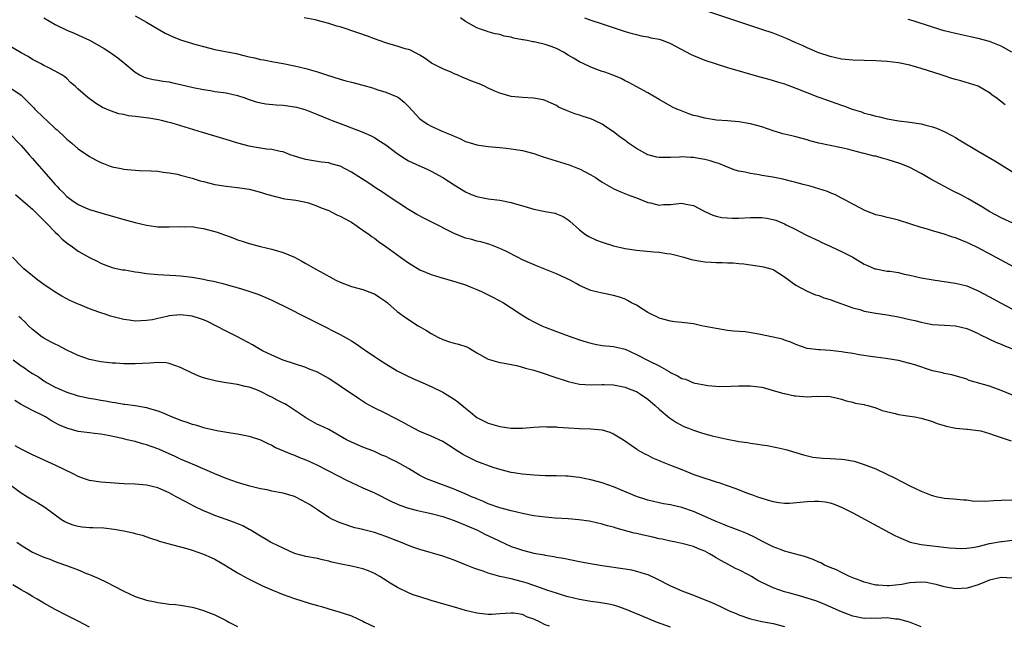
# Model space of a CAD drawing. Units: inches. Extents: x 2529000 to 2532000, y 1536686 to 1539000.
# Drawn here: x 2529841 to 2530014, y 1537706 to 1537813 of the extents above; entities that cross this region are included whole.
import ezdxf

# ---------------------------------------------------------------- set-up
doc = ezdxf.new("R2010")
doc.units = ezdxf.units.IN
doc.header["$MEASUREMENT"] = 0
doc.layers.add('LD25291536_2ft', color=83, linetype='Continuous')

msp = doc.modelspace()

# ---------------------------------------------------------------- linework, layer by layer
at = {"layer": 'LD25291536_2ft'}
for points, elevation in [([(2529861, 1537813.33), (2529863, 1537812.25), (2529866.31, 1537810.31), (2529867.66, 1537809.66), (2529869, 1537809.14), (2529871.67, 1537808.33), (2529873, 1537807.96), (2529875, 1537807.46), (2529878.72, 1537806.72), (2529880.35, 1537806.35), (2529881, 1537806.16), (2529881.97, 1537805.97), (2529883, 1537805.72), (2529883.62, 1537805.62), (2529885.3, 1537805.3), (2529887, 1537804.98), (2529889, 1537804.56), (2529891, 1537804.09), (2529893, 1537803.52), (2529894.6, 1537803), (2529897, 1537802.26), (2529897.98, 1537801.98), (2529899, 1537801.73), (2529901, 1537801.19), (2529902.7, 1537800.7), (2529903.6, 1537800.4), (2529905, 1537799.97), (2529907, 1537799.14), (2529907.21, 1537799), (2529908.21, 1537798.21), (2529909, 1537797.43), (2529911, 1537795.29), (2529911.37, 1537795), (2529912.35, 1537794.35), (2529913, 1537793.99), (2529915, 1537793.08), (2529916.48, 1537792.48), (2529917, 1537792.23), (2529917.87, 1537791.87), (2529919, 1537791.33), (2529919.24, 1537791.24), (2529921, 1537790.7), (2529921.33, 1537790.67), (2529923, 1537790.42), (2529923.6, 1537790.4), (2529925, 1537790.26), (2529926.13, 1537790.13), (2529927, 1537790.05), (2529929, 1537789.72), (2529931, 1537789.21), (2529931.64, 1537789), (2529932.64, 1537788.64), (2529934.13, 1537788.13), (2529937.21, 1537787.21), (2529938.66, 1537786.66), (2529939, 1537786.51), (2529941, 1537785.47), (2529941.8, 1537785), (2529943, 1537784.19), (2529945.03, 1537783.03), (2529946.41, 1537782.41), (2529947.84, 1537781.84), (2529949, 1537781.42), (2529951, 1537780.62), (2529951.46, 1537780.54), (2529953, 1537780.16), (2529953.76, 1537780.24), (2529955, 1537780.27), (2529956.44, 1537780.44), (2529957, 1537780.49), (2529957.68, 1537780.32), (2529959, 1537780.11), (2529961, 1537779.03), (2529962.4, 1537778.4), (2529963, 1537778.2), (2529964, 1537778), (2529965, 1537777.89), (2529965.86, 1537777.86), (2529967, 1537777.88), (2529969, 1537777.96), (2529969.98, 1537777.98), (2529971, 1537777.97), (2529971.87, 1537777.87), (2529973, 1537777.62), (2529973.49, 1537777.49), (2529975, 1537776.88), (2529975.3, 1537776.7), (2529977, 1537775.86), (2529978.62, 1537775), (2529978.88, 1537774.88), (2529979, 1537774.8), (2529981, 1537773.89), (2529981.57, 1537773.57), (2529983, 1537772.96), (2529984.33, 1537772.33), (2529985, 1537772.03), (2529986.99, 1537770.99), (2529989, 1537769.82), (2529989.54, 1537769.54), (2529990.86, 1537769), (2529991, 1537768.95), (2529993, 1537768.59), (2529993.46, 1537768.54), (2529995, 1537768.3), (2529996.02, 1537768.02), (2529997, 1537767.84), (2529999, 1537767.41), (2530001.43, 1537767), (2530005, 1537766.45), (2530007, 1537765.97), (2530009, 1537765.13), (2530011, 1537764.08), (2530013, 1537762.96), (2530015, 1537761.87)], 8864), ([(2530013.75, 1537797.75), (2530012.11, 1537799), (2530011.46, 1537799.46), (2530011, 1537799.85), (2530009, 1537801.02), (2530005.94, 1537801.94), (2530005, 1537802.18), (2530004.39, 1537802.39), (2530003, 1537802.83), (2530002.5, 1537803), (2529999, 1537804.12), (2529997, 1537804.69), (2529995, 1537805.12), (2529993, 1537805.36), (2529991, 1537805.49), (2529989, 1537805.54), (2529987, 1537805.57), (2529985, 1537805.78), (2529983, 1537806.24), (2529981, 1537806.89), (2529980.72, 1537807), (2529979, 1537807.73), (2529978.15, 1537808.15), (2529977, 1537808.64), (2529975.37, 1537809.37), (2529973, 1537810.29), (2529971, 1537810.98), (2529961, 1537814.3)], 8856), ([(2529844.96, 1537813), (2529847, 1537811.82), (2529849, 1537810.83), (2529850.3, 1537810.3), (2529851.69, 1537809.69), (2529853, 1537809.07), (2529855.6, 1537807.6), (2529856.59, 1537807), (2529858, 1537806), (2529859.23, 1537805), (2529861, 1537803.49), (2529861.77, 1537803), (2529862.61, 1537802.61), (2529863, 1537802.47), (2529864.17, 1537802.17), (2529865, 1537802.06), (2529865.88, 1537801.88), (2529867, 1537801.75), (2529867.6, 1537801.6), (2529869, 1537801.32), (2529871.2, 1537800.8), (2529873, 1537800.42), (2529874.25, 1537800.25), (2529875, 1537800.11), (2529876.04, 1537799.96), (2529877, 1537799.85), (2529879, 1537799.37), (2529880.08, 1537799), (2529881, 1537798.67), (2529882.27, 1537798.27), (2529883, 1537798.09), (2529883.93, 1537797.93), (2529885.74, 1537797.74), (2529887, 1537797.66), (2529889, 1537797.39), (2529889.32, 1537797.32), (2529891, 1537796.87), (2529893, 1537796.06), (2529895, 1537795.2), (2529895.57, 1537795), (2529897.91, 1537794.09), (2529899, 1537793.73), (2529900.96, 1537792.96), (2529902.35, 1537792.35), (2529903, 1537792.01), (2529903.63, 1537791.63), (2529904.54, 1537791), (2529905, 1537790.71), (2529907, 1537789.2), (2529908.33, 1537788.33), (2529909, 1537787.94), (2529909.64, 1537787.64), (2529912.41, 1537786.41), (2529913, 1537786.13), (2529915.04, 1537785), (2529917, 1537783.69), (2529918.68, 1537782.68), (2529919, 1537782.49), (2529920.02, 1537782.02), (2529921, 1537781.65), (2529921.53, 1537781.53), (2529923, 1537781.26), (2529925, 1537781), (2529927, 1537780.61), (2529927.59, 1537780.41), (2529929.81, 1537779.81), (2529931, 1537779.42), (2529932.97, 1537779.03), (2529934.72, 1537778.72), (2529935, 1537778.62), (2529936.15, 1537778.15), (2529937, 1537777.58), (2529937.32, 1537777.32), (2529939, 1537775.81), (2529940.05, 1537775), (2529940.65, 1537774.65), (2529942.02, 1537774.02), (2529943, 1537773.64), (2529944.98, 1537772.98), (2529947, 1537772.53), (2529949, 1537772.22), (2529952.06, 1537771.94), (2529953, 1537771.91), (2529954.33, 1537771.67), (2529955, 1537771.62), (2529955.51, 1537771.51), (2529957.35, 1537771), (2529958.62, 1537770.62), (2529960.29, 1537770.29), (2529961, 1537770.2), (2529962.12, 1537770.12), (2529963, 1537770.09), (2529964.08, 1537770.08), (2529965, 1537770.04), (2529966.01, 1537770.01), (2529967, 1537769.9), (2529967.83, 1537769.83), (2529969, 1537769.66), (2529971, 1537769.4), (2529971.3, 1537769.3), (2529972.61, 1537769), (2529973, 1537768.88), (2529975, 1537767.59), (2529977, 1537766.1), (2529979, 1537765.03), (2529980.44, 1537764.44), (2529981, 1537764.27), (2529981.91, 1537763.91), (2529983, 1537763.57), (2529983.4, 1537763.4), (2529987, 1537762.13), (2529988.19, 1537761.81), (2529989, 1537761.57), (2529991, 1537761.18), (2529993, 1537760.88), (2529995, 1537760.53), (2529996.26, 1537760.26), (2529997, 1537760.08), (2529997.89, 1537759.89), (2529999, 1537759.59), (2529999.52, 1537759.52), (2530001, 1537759.22), (2530003.08, 1537759.08), (2530005, 1537759), (2530007, 1537758.52), (2530007.84, 1537758.16), (2530009, 1537757.62), (2530009.38, 1537757.38), (2530010.73, 1537756.73), (2530011, 1537756.62), (2530012.09, 1537756.09), (2530013, 1537755.74), (2530013.51, 1537755.51), (2530015, 1537754.96)], 8866), ([(2530015.29, 1537769.29), (2530013, 1537770.47), (2530011.38, 1537771.38), (2530009, 1537772.64), (2530007.4, 1537773.4), (2530007, 1537773.61), (2530005.98, 1537773.98), (2530005, 1537774.42), (2530004.54, 1537774.54), (2530002.87, 1537775.13), (2530001, 1537775.64), (2530000.07, 1537775.93), (2529999, 1537776.2), (2529997.19, 1537776.81), (2529995, 1537777.5), (2529993.81, 1537777.81), (2529993, 1537777.97), (2529992.22, 1537778.22), (2529991, 1537778.47), (2529990.64, 1537778.64), (2529989.69, 1537779), (2529989, 1537779.28), (2529988.45, 1537779.55), (2529987, 1537780.34), (2529985.71, 1537781), (2529985.26, 1537781.26), (2529985, 1537781.37), (2529983.93, 1537781.93), (2529983, 1537782.3), (2529982.52, 1537782.52), (2529981.01, 1537783.01), (2529979.47, 1537783.47), (2529978.26, 1537783.74), (2529977, 1537784.09), (2529976.31, 1537784.31), (2529974.71, 1537784.71), (2529972.92, 1537785.08), (2529971, 1537785.35), (2529970.54, 1537785.46), (2529969, 1537785.67), (2529968.08, 1537785.92), (2529967, 1537786.12), (2529966.32, 1537786.31), (2529965, 1537786.81), (2529964.56, 1537787), (2529963.44, 1537787.44), (2529963, 1537787.56), (2529961.94, 1537787.94), (2529961, 1537788.13), (2529959.62, 1537788.38), (2529959, 1537788.51), (2529958.51, 1537788.51), (2529957, 1537788.61), (2529956.56, 1537788.56), (2529955, 1537788.49), (2529954.48, 1537788.48), (2529953, 1537788.5), (2529952.58, 1537788.58), (2529951, 1537788.97), (2529949, 1537790.06), (2529947.64, 1537791), (2529947, 1537791.48), (2529946.11, 1537792.11), (2529945, 1537793), (2529943.78, 1537793.78), (2529943, 1537794.33), (2529941.65, 1537795), (2529941, 1537795.3), (2529939.68, 1537795.68), (2529939, 1537795.95), (2529938.18, 1537796.18), (2529937, 1537796.64), (2529936.73, 1537796.73), (2529935.35, 1537797.35), (2529935, 1537797.6), (2529934.03, 1537798.03), (2529933, 1537798.52), (2529932.63, 1537798.63), (2529930.91, 1537798.91), (2529928.99, 1537799.01), (2529927, 1537799.23), (2529925, 1537799.78), (2529924.13, 1537800.13), (2529923, 1537800.66), (2529922.31, 1537801), (2529921.4, 1537801.4), (2529919.96, 1537801.96), (2529919, 1537802.37), (2529918.55, 1537802.55), (2529917.55, 1537803), (2529917, 1537803.21), (2529916.61, 1537803.39), (2529915, 1537804.03), (2529913.06, 1537805.06), (2529911.9, 1537805.9), (2529911, 1537806.48), (2529909.32, 1537807.32), (2529909, 1537807.43), (2529908.42, 1537807.58), (2529907, 1537808.05), (2529905.53, 1537808.47), (2529905, 1537808.64), (2529903, 1537809.33), (2529901.78, 1537809.78), (2529900.3, 1537810.3), (2529897, 1537811.4), (2529896.43, 1537811.57), (2529895, 1537812.03), (2529893.65, 1537812.35), (2529892.63, 1537812.63), (2529890.66, 1537813)], 8862), ([(2530015.07, 1537777), (2530013, 1537777.93), (2530011.02, 1537779), (2530009.77, 1537779.77), (2530007.24, 1537781.24), (2530005.94, 1537781.94), (2530004.62, 1537782.62), (2530000.69, 1537784.69), (2529999, 1537785.67), (2529997, 1537786.74), (2529995.42, 1537787.42), (2529993, 1537788.18), (2529992.34, 1537788.34), (2529991, 1537788.71), (2529990.76, 1537788.76), (2529989, 1537789.2), (2529988.71, 1537789.29), (2529986.03, 1537789.97), (2529985, 1537790.2), (2529983, 1537790.59), (2529981.01, 1537791.01), (2529979.44, 1537791.44), (2529979, 1537791.59), (2529977, 1537792.13), (2529976.29, 1537792.29), (2529974.68, 1537792.68), (2529973, 1537793.21), (2529971, 1537793.9), (2529969, 1537794.43), (2529967, 1537794.75), (2529965, 1537794.94), (2529963.08, 1537795.08), (2529961, 1537795.39), (2529959.73, 1537795.73), (2529959, 1537795.9), (2529958.18, 1537796.18), (2529956.72, 1537796.72), (2529956.07, 1537797), (2529955.36, 1537797.36), (2529953, 1537798.65), (2529951, 1537799.83), (2529948.97, 1537800.97), (2529947.68, 1537801.68), (2529947, 1537801.98), (2529946.34, 1537802.34), (2529944.75, 1537803), (2529943.47, 1537803.47), (2529943, 1537803.61), (2529942.04, 1537803.96), (2529941, 1537804.36), (2529939.68, 1537805), (2529939, 1537805.3), (2529937.95, 1537805.95), (2529937, 1537806.48), (2529936.18, 1537807), (2529935, 1537807.63), (2529934.04, 1537807.96), (2529933, 1537808.35), (2529931.26, 1537808.74), (2529931, 1537808.78), (2529930.79, 1537808.79), (2529929.82, 1537809), (2529929.13, 1537809.13), (2529929, 1537809.17), (2529927.44, 1537809.44), (2529927, 1537809.62), (2529925.81, 1537809.81), (2529925, 1537810.11), (2529924.21, 1537810.21), (2529923, 1537810.57), (2529922.66, 1537810.66), (2529921.65, 1537811), (2529921, 1537811.24), (2529919, 1537812.39), (2529918.14, 1537813)], 8860), ([(2529939.91, 1537813), (2529941, 1537812.61), (2529943, 1537811.93), (2529947, 1537810.6), (2529948.25, 1537810.25), (2529949, 1537810.06), (2529949.86, 1537809.86), (2529951, 1537809.65), (2529951.52, 1537809.52), (2529953, 1537809.24), (2529953.71, 1537809), (2529955, 1537808.53), (2529958.59, 1537806.59), (2529959, 1537806.38), (2529961, 1537805.6), (2529963, 1537804.94), (2529965, 1537804.32), (2529970.66, 1537802.66), (2529972.22, 1537802.22), (2529973, 1537802.01), (2529973.76, 1537801.76), (2529975, 1537801.4), (2529977, 1537800.67), (2529980.86, 1537799.14), (2529982.54, 1537798.54), (2529983, 1537798.36), (2529984.03, 1537798.03), (2529985, 1537797.66), (2529985.51, 1537797.51), (2529986.85, 1537797), (2529988.49, 1537796.49), (2529989, 1537796.31), (2529990.05, 1537796.05), (2529991, 1537795.74), (2529991.64, 1537795.64), (2529993, 1537795.29), (2529995.05, 1537794.95), (2529997, 1537794.71), (2529999, 1537794.41), (2529999.81, 1537794.19), (2530001, 1537793.91), (2530001.66, 1537793.66), (2530003, 1537793.08), (2530004.36, 1537792.36), (2530005, 1537792), (2530005.63, 1537791.63), (2530009, 1537789.61), (2530011.92, 1537787.92), (2530013.16, 1537787.16), (2530015, 1537785.97)], 8858), ([(2530014.88, 1537807), (2530013, 1537808.04), (2530011, 1537808.84), (2530009, 1537809.37), (2530007.65, 1537809.65), (2530005, 1537810.23), (2530003, 1537810.75), (2530001, 1537811.36), (2529997.55, 1537812.45), (2529996.7, 1537812.7)], 8854), ([(2530017, 1537746), (2530013, 1537747.65), (2530011, 1537748.36), (2530007.41, 1537749.41), (2530007, 1537749.61), (2530004.39, 1537750.39), (2530003, 1537750.61), (2530002.71, 1537750.71), (2530001, 1537751.1), (2529997.88, 1537752.12), (2529997, 1537752.38), (2529995, 1537752.89), (2529992.76, 1537753.24), (2529991, 1537753.45), (2529990.47, 1537753.53), (2529988.09, 1537753.91), (2529987, 1537754.12), (2529985.68, 1537754.32), (2529985, 1537754.44), (2529983, 1537754.64), (2529981.25, 1537754.75), (2529981, 1537754.75), (2529979, 1537755), (2529977, 1537755.68), (2529976.13, 1537756.13), (2529975, 1537756.48), (2529974.64, 1537756.64), (2529973.01, 1537757.01), (2529970.46, 1537757.54), (2529968.07, 1537757.93), (2529966.06, 1537758.06), (2529965, 1537758.18), (2529963, 1537758.48), (2529960.41, 1537759), (2529959, 1537759.31), (2529957.49, 1537759.49), (2529957, 1537759.57), (2529955.7, 1537759.7), (2529955, 1537759.81), (2529953, 1537760.33), (2529952.57, 1537760.57), (2529951.61, 1537761), (2529951, 1537761.33), (2529950.17, 1537761.83), (2529949, 1537762.58), (2529948.16, 1537763), (2529947.43, 1537763.43), (2529947, 1537763.64), (2529946.01, 1537764.01), (2529945, 1537764.32), (2529943, 1537764.73), (2529941, 1537765.2), (2529939, 1537766.06), (2529938.42, 1537766.42), (2529937.35, 1537767), (2529936.72, 1537767.28), (2529935, 1537768.09), (2529931.49, 1537769.49), (2529929, 1537770.57), (2529928.11, 1537771), (2529926.06, 1537772.06), (2529925, 1537772.55), (2529923.26, 1537773.26), (2529921.71, 1537773.71), (2529921, 1537773.83), (2529920.1, 1537774.1), (2529919, 1537774.36), (2529917, 1537775.19), (2529913, 1537777.23), (2529911.79, 1537777.79), (2529910.48, 1537778.48), (2529909, 1537779.37), (2529905.61, 1537781.61), (2529904.42, 1537782.42), (2529903.2, 1537783.2), (2529902.01, 1537784.01), (2529899, 1537785.93), (2529897, 1537787), (2529895.42, 1537787.42), (2529895, 1537787.54), (2529893.7, 1537787.7), (2529893, 1537787.82), (2529891.96, 1537787.96), (2529891, 1537788.16), (2529890.33, 1537788.33), (2529889, 1537788.75), (2529888.25, 1537789), (2529887, 1537789.48), (2529886.46, 1537789.54), (2529885, 1537789.89), (2529884.06, 1537789.94), (2529881.64, 1537790.36), (2529881, 1537790.5), (2529879.03, 1537791.03), (2529877, 1537791.67), (2529872.86, 1537792.86), (2529867.49, 1537794.51), (2529866.73, 1537794.73), (2529865.62, 1537795), (2529865.12, 1537795.12), (2529863.41, 1537795.41), (2529861, 1537795.71), (2529859.83, 1537795.83), (2529859, 1537796.03), (2529858.17, 1537796.17), (2529856.68, 1537796.68), (2529855.29, 1537797.29), (2529854.06, 1537798.06), (2529852.7, 1537799), (2529851, 1537800.5), (2529850.47, 1537801), (2529849.68, 1537801.68), (2529849, 1537802.35), (2529848.65, 1537802.65), (2529848.16, 1537803), (2529847, 1537803.64), (2529845.73, 1537804.27), (2529845, 1537804.66), (2529844.42, 1537805), (2529843.49, 1537805.49), (2529843, 1537805.72), (2529842.22, 1537806.21), (2529841, 1537806.86), (2529838.41, 1537808.41)], 8868), ([(2529839, 1537800.79), (2529841, 1537799.41), (2529841.22, 1537799.22), (2529843.22, 1537797.22), (2529843.43, 1537797), (2529845, 1537795.45), (2529845.51, 1537795), (2529847, 1537793.6), (2529847.33, 1537793.33), (2529847.7, 1537793), (2529848.37, 1537792.37), (2529849, 1537791.72), (2529849.91, 1537791), (2529851, 1537790.04), (2529853, 1537788.66), (2529854.08, 1537788.08), (2529855, 1537787.62), (2529855.44, 1537787.44), (2529856.62, 1537787), (2529857, 1537786.87), (2529858.57, 1537786.57), (2529859, 1537786.46), (2529859.61, 1537786.39), (2529861.75, 1537786.25), (2529863.83, 1537786.17), (2529865, 1537786.08), (2529865.91, 1537785.91), (2529867, 1537785.82), (2529868.44, 1537785.56), (2529869, 1537785.43), (2529871, 1537784.9), (2529872.43, 1537784.43), (2529873, 1537784.27), (2529875, 1537783.74), (2529877, 1537783.45), (2529879, 1537783.25), (2529881, 1537782.95), (2529883, 1537782.44), (2529884.09, 1537782.09), (2529885.64, 1537781.64), (2529887, 1537781.3), (2529887.26, 1537781.26), (2529889.21, 1537781), (2529891, 1537780.68), (2529891.46, 1537780.54), (2529893, 1537779.99), (2529893.66, 1537779.66), (2529895, 1537779.19), (2529895.42, 1537779), (2529896.44, 1537778.44), (2529897, 1537778.24), (2529897.78, 1537777.78), (2529899, 1537777.15), (2529901, 1537775.77), (2529902.08, 1537775), (2529902.6, 1537774.6), (2529903, 1537774.33), (2529903.75, 1537773.75), (2529905, 1537772.87), (2529907.59, 1537771), (2529908.42, 1537770.42), (2529909, 1537770.01), (2529911, 1537768.79), (2529913, 1537767.97), (2529914.49, 1537767.51), (2529917.29, 1537766.71), (2529919, 1537766.14), (2529919.81, 1537765.81), (2529921, 1537765.37), (2529921.83, 1537765), (2529923, 1537764.42), (2529923.94, 1537763.94), (2529925.67, 1537763), (2529927, 1537762.14), (2529928.88, 1537760.88), (2529930.13, 1537760.13), (2529931, 1537759.68), (2529931.44, 1537759.44), (2529932.38, 1537759), (2529933, 1537758.74), (2529935, 1537757.98), (2529937.18, 1537757.18), (2529939, 1537756.54), (2529940.16, 1537756.16), (2529941, 1537755.91), (2529941.74, 1537755.74), (2529943, 1537755.54), (2529945, 1537755.35), (2529947, 1537754.86), (2529949, 1537753.94), (2529951.17, 1537752.83), (2529953, 1537751.93), (2529954.64, 1537751), (2529955, 1537750.77), (2529956.23, 1537750.23), (2529957, 1537749.73), (2529957.6, 1537749.6), (2529959, 1537748.97), (2529961.52, 1537748.48), (2529963.67, 1537748.33), (2529965.64, 1537748.36), (2529967, 1537748.46), (2529967.56, 1537748.44), (2529969, 1537748.47), (2529971, 1537748.19), (2529972.06, 1537747.94), (2529973, 1537747.63), (2529974.87, 1537747.13), (2529975, 1537747.08), (2529976.72, 1537746.72), (2529977, 1537746.68), (2529979, 1537746.53), (2529980.61, 1537746.61), (2529981, 1537746.59), (2529982.62, 1537746.62), (2529983, 1537746.56), (2529984.3, 1537746.3), (2529985, 1537746.12), (2529985.81, 1537745.81), (2529987, 1537745.56), (2529987.41, 1537745.41), (2529989, 1537745.16), (2529989.12, 1537745.12), (2529989.65, 1537745), (2529991, 1537744.61), (2529992.13, 1537744.13), (2529994.4, 1537743.6), (2529995, 1537743.42), (2529997, 1537743.11), (2529997.86, 1537743), (2529999, 1537742.8), (2530000.38, 1537742.38), (2530001, 1537742.21), (2530001.82, 1537741.82), (2530003, 1537741.49), (2530003.36, 1537741.36), (2530005.04, 1537741.04), (2530007, 1537740.86), (2530007.14, 1537740.86), (2530009, 1537740.62), (2530009.46, 1537740.54), (2530011, 1537740.09), (2530011.77, 1537739.77), (2530013, 1537739.4), (2530014.8, 1537738.8)], 8870), ([(2529838.85, 1537792.85), (2529841, 1537790.59), (2529842.39, 1537789), (2529843, 1537788.34), (2529844.17, 1537787), (2529845, 1537786.07), (2529847, 1537783.74), (2529847.36, 1537783.36), (2529847.68, 1537783), (2529848.35, 1537782.35), (2529849, 1537781.66), (2529849.91, 1537781), (2529851, 1537780.25), (2529852.32, 1537779.68), (2529853, 1537779.4), (2529855, 1537778.79), (2529856.38, 1537778.38), (2529859.49, 1537777.49), (2529861, 1537777.08), (2529863, 1537776.61), (2529863.43, 1537776.57), (2529865, 1537776.35), (2529865.64, 1537776.36), (2529867, 1537776.32), (2529869, 1537776.39), (2529869.64, 1537776.36), (2529871, 1537776.37), (2529871.76, 1537776.24), (2529873, 1537776.07), (2529875.39, 1537775.39), (2529878.33, 1537774.33), (2529879, 1537774.08), (2529879.82, 1537773.82), (2529881, 1537773.41), (2529883, 1537772.88), (2529885, 1537772.44), (2529887, 1537771.86), (2529889, 1537770.99), (2529890.3, 1537770.3), (2529891, 1537769.89), (2529892.63, 1537769), (2529893.51, 1537768.49), (2529896.25, 1537767), (2529897, 1537766.63), (2529899, 1537765.87), (2529901, 1537765.32), (2529902.69, 1537764.69), (2529903, 1537764.56), (2529903.96, 1537763.96), (2529905, 1537763.24), (2529905.29, 1537763), (2529907, 1537761.51), (2529908.45, 1537760.45), (2529910.72, 1537759), (2529912.15, 1537758.15), (2529913, 1537757.62), (2529914.15, 1537757), (2529915, 1537756.59), (2529916.19, 1537756.19), (2529917, 1537755.95), (2529917.75, 1537755.75), (2529919.26, 1537755.26), (2529919.76, 1537755), (2529921, 1537754.26), (2529923, 1537753.11), (2529925, 1537752.54), (2529925.51, 1537752.49), (2529927, 1537752.18), (2529927.98, 1537752.02), (2529929, 1537751.75), (2529929.56, 1537751.56), (2529931, 1537751.21), (2529932.65, 1537750.65), (2529933, 1537750.56), (2529934.15, 1537750.15), (2529937, 1537749.22), (2529939, 1537748.74), (2529941, 1537748.6), (2529943, 1537748.68), (2529943.34, 1537748.66), (2529945, 1537748.65), (2529947, 1537748.24), (2529947.87, 1537747.87), (2529949, 1537747.44), (2529949.73, 1537747), (2529951, 1537746.11), (2529952.3, 1537745), (2529953, 1537744.36), (2529954.82, 1537742.82), (2529955, 1537742.7), (2529956.04, 1537742.04), (2529957.34, 1537741.34), (2529958.12, 1537741), (2529959, 1537740.65), (2529960.26, 1537740.26), (2529961, 1537740.03), (2529962.32, 1537739.68), (2529964.93, 1537739.07), (2529966.74, 1537738.74), (2529967, 1537738.68), (2529968.48, 1537738.48), (2529969, 1537738.39), (2529970.23, 1537738.23), (2529971, 1537738.11), (2529971.96, 1537737.96), (2529973.64, 1537737.64), (2529975.25, 1537737.26), (2529977, 1537736.75), (2529978.33, 1537736.33), (2529979.95, 1537735.95), (2529981.75, 1537735.75), (2529983, 1537735.72), (2529985, 1537735.61), (2529985.55, 1537735.55), (2529987.24, 1537735.24), (2529989, 1537734.67), (2529991, 1537733.86), (2529992.97, 1537732.97), (2529994.3, 1537732.3), (2529997, 1537730.91), (2529999, 1537729.95), (2530000.74, 1537729.26), (2530001, 1537729.18), (2530001.16, 1537729.16), (2530001.84, 1537729), (2530002.81, 1537728.81), (2530003, 1537728.75), (2530004.64, 1537728.64), (2530006.43, 1537728.43), (2530007, 1537728.43), (2530008.23, 1537728.23), (2530009, 1537728.26), (2530010.21, 1537728.21), (2530011.66, 1537728.34), (2530013, 1537728.41), (2530015, 1537728.42)], 8872), ([(2529840.03, 1537782.03), (2529842.16, 1537780.16), (2529843, 1537779.46), (2529843.49, 1537779), (2529844.21, 1537778.21), (2529845, 1537777.48), (2529845.22, 1537777.22), (2529845.47, 1537777), (2529847, 1537775.39), (2529847.44, 1537775), (2529848.2, 1537774.2), (2529849.31, 1537773.31), (2529849.8, 1537773), (2529851, 1537772.1), (2529853, 1537770.97), (2529854.32, 1537770.32), (2529855, 1537769.95), (2529855.68, 1537769.68), (2529857.17, 1537769.17), (2529858.82, 1537768.82), (2529859.23, 1537768.77), (2529861, 1537768.47), (2529861.6, 1537768.4), (2529863, 1537768.17), (2529865, 1537767.98), (2529868.17, 1537767.83), (2529869, 1537767.77), (2529871, 1537767.52), (2529873, 1537767.15), (2529873.7, 1537767), (2529874.79, 1537766.79), (2529876.4, 1537766.4), (2529877, 1537766.23), (2529879.5, 1537765.5), (2529881.12, 1537765), (2529882.53, 1537764.53), (2529883.95, 1537763.95), (2529885, 1537763.48), (2529888, 1537762), (2529890.65, 1537760.65), (2529893.34, 1537759.34), (2529897, 1537757.48), (2529898.6, 1537756.6), (2529899, 1537756.34), (2529899.83, 1537755.83), (2529901.06, 1537754.94), (2529903, 1537753.6), (2529903.9, 1537753), (2529905, 1537752.28), (2529907, 1537751.08), (2529908.4, 1537750.4), (2529909.76, 1537749.76), (2529911, 1537749.22), (2529913, 1537748.33), (2529915, 1537747.34), (2529917, 1537746.09), (2529917.64, 1537745.64), (2529919, 1537744.51), (2529919.85, 1537743.85), (2529921, 1537742.91), (2529922.26, 1537742.26), (2529923, 1537741.9), (2529925, 1537741.29), (2529927, 1537741), (2529929, 1537741.03), (2529931, 1537741.2), (2529933, 1537741.3), (2529933.28, 1537741.28), (2529935, 1537741.24), (2529935.21, 1537741.21), (2529937.07, 1537741.07), (2529939, 1537740.96), (2529941, 1537740.91), (2529943, 1537740.71), (2529944.31, 1537740.31), (2529945, 1537740.01), (2529946.76, 1537739), (2529948.05, 1537738.05), (2529949, 1537737.4), (2529949.21, 1537737.21), (2529950.49, 1537736.49), (2529951, 1537736.26), (2529951.8, 1537735.8), (2529953, 1537735.33), (2529953.22, 1537735.22), (2529953.79, 1537735), (2529955, 1537734.55), (2529957, 1537733.76), (2529959.08, 1537732.92), (2529961, 1537732.26), (2529961.97, 1537731.97), (2529963, 1537731.6), (2529963.46, 1537731.46), (2529964.75, 1537731), (2529966.43, 1537730.43), (2529968.31, 1537729.69), (2529969, 1537729.45), (2529969.35, 1537729.35), (2529970.24, 1537729), (2529970.82, 1537728.82), (2529971, 1537728.74), (2529972.36, 1537728.36), (2529973, 1537728.14), (2529973.98, 1537727.98), (2529975, 1537727.88), (2529975.87, 1537727.87), (2529979, 1537728.18), (2529980.24, 1537728.24), (2529981, 1537728.23), (2529982.11, 1537728.11), (2529983, 1537727.91), (2529983.7, 1537727.7), (2529985.13, 1537727.13), (2529987, 1537726.19), (2529994.27, 1537722.27), (2529995, 1537721.91), (2529997.04, 1537721.04), (2529999, 1537720.6), (2529999.43, 1537720.57), (2530001, 1537720.35), (2530003.98, 1537720.02), (2530005, 1537719.94), (2530006.07, 1537719.93), (2530007, 1537719.96), (2530007.91, 1537720.09), (2530009, 1537720.29), (2530011, 1537720.76), (2530013, 1537721.14), (2530013.14, 1537721.14), (2530015, 1537721.35)], 8874), ([(2530015, 1537714.72), (2530013, 1537714.81), (2530011, 1537714.33), (2530009, 1537713.56), (2530007.03, 1537712.97), (2530005, 1537712.81), (2530003, 1537713.17), (2530001.6, 1537713.6), (2530001, 1537713.74), (2529999.93, 1537713.93), (2529999, 1537714.01), (2529997, 1537713.87), (2529995.61, 1537713.61), (2529993.35, 1537713.35), (2529993, 1537713.34), (2529991.45, 1537713.45), (2529991, 1537713.5), (2529989, 1537714.02), (2529988.3, 1537714.3), (2529987, 1537714.75), (2529986.4, 1537715), (2529985, 1537715.69), (2529984.15, 1537716.15), (2529983, 1537716.58), (2529982, 1537717), (2529981.37, 1537717.37), (2529981, 1537717.5), (2529980, 1537718), (2529978.51, 1537718.51), (2529975, 1537719.47), (2529974.29, 1537719.71), (2529973, 1537720.19), (2529971, 1537721.2), (2529969.83, 1537721.83), (2529968.49, 1537722.49), (2529967.06, 1537723.06), (2529965.61, 1537723.61), (2529965, 1537723.82), (2529964.18, 1537724.18), (2529963, 1537724.63), (2529962.17, 1537725), (2529961, 1537725.54), (2529959, 1537726.43), (2529957, 1537727.12), (2529955.45, 1537727.45), (2529955, 1537727.57), (2529953.76, 1537727.76), (2529953, 1537727.93), (2529951, 1537728.39), (2529949, 1537729.05), (2529945, 1537730.73), (2529943, 1537731.45), (2529941, 1537731.98), (2529940.12, 1537732.12), (2529939, 1537732.37), (2529938.41, 1537732.41), (2529937, 1537732.6), (2529936.59, 1537732.59), (2529935, 1537732.65), (2529933, 1537732.68), (2529931, 1537732.77), (2529929, 1537732.93), (2529927, 1537733.23), (2529925, 1537733.77), (2529923.87, 1537734.13), (2529921, 1537735.2), (2529919, 1537736.17), (2529918.46, 1537736.46), (2529917.23, 1537737.23), (2529917, 1537737.4), (2529916.01, 1537738.01), (2529915, 1537738.67), (2529913, 1537739.62), (2529911, 1537740.46), (2529909, 1537741.46), (2529908.03, 1537742.03), (2529905, 1537743.61), (2529902.71, 1537744.71), (2529901.42, 1537745.42), (2529900.21, 1537746.21), (2529897, 1537748.4), (2529895, 1537749.72), (2529893, 1537750.84), (2529891.45, 1537751.45), (2529891, 1537751.65), (2529887, 1537752.97), (2529885, 1537753.83), (2529883.39, 1537754.61), (2529882.64, 1537755), (2529881.62, 1537755.62), (2529879, 1537757.05), (2529877, 1537758.05), (2529875.2, 1537759), (2529873.72, 1537759.72), (2529873, 1537760.02), (2529872.28, 1537760.28), (2529871, 1537760.68), (2529869, 1537760.92), (2529867, 1537760.72), (2529866.6, 1537760.6), (2529865, 1537760.26), (2529864.04, 1537760.04), (2529863, 1537759.89), (2529861, 1537759.82), (2529859.99, 1537759.99), (2529859, 1537760.08), (2529856.67, 1537760.67), (2529855.74, 1537761), (2529855, 1537761.24), (2529854.61, 1537761.39), (2529853, 1537761.96), (2529851.37, 1537762.63), (2529851, 1537762.77), (2529849.46, 1537763.46), (2529849, 1537763.71), (2529848.17, 1537764.17), (2529847, 1537764.88), (2529845, 1537766.22), (2529843.91, 1537767), (2529843, 1537767.72), (2529841.49, 1537769), (2529841, 1537769.45), (2529839.5, 1537771)], 8876), ([(2529999, 1537706.14), (2529996.93, 1537707), (2529995, 1537707.53), (2529994.46, 1537707.54), (2529993, 1537707.72), (2529991, 1537707.64), (2529990.34, 1537707.66), (2529989, 1537707.63), (2529987, 1537708.04), (2529985, 1537708.8), (2529983, 1537709.7), (2529982.09, 1537710.09), (2529980.66, 1537710.66), (2529979, 1537711.21), (2529977.63, 1537711.63), (2529975.94, 1537712.06), (2529975, 1537712.32), (2529973, 1537712.99), (2529971.63, 1537713.63), (2529971, 1537713.97), (2529970.31, 1537714.31), (2529969.19, 1537715), (2529968.77, 1537715.23), (2529967, 1537716.14), (2529966.41, 1537716.41), (2529965.35, 1537717), (2529963.79, 1537717.79), (2529963, 1537718.29), (2529962.54, 1537718.54), (2529961.85, 1537719), (2529961, 1537719.45), (2529959.87, 1537719.87), (2529959, 1537720.24), (2529957, 1537720.76), (2529955.92, 1537721), (2529955, 1537721.18), (2529953.53, 1537721.53), (2529953, 1537721.62), (2529951.88, 1537721.88), (2529950.23, 1537722.23), (2529949, 1537722.54), (2529948.62, 1537722.62), (2529945.47, 1537723.47), (2529945, 1537723.64), (2529943.91, 1537723.91), (2529943, 1537724.2), (2529941, 1537724.64), (2529940.69, 1537724.69), (2529938.92, 1537724.93), (2529937, 1537725.09), (2529934.76, 1537725.24), (2529933, 1537725.39), (2529931, 1537725.66), (2529929, 1537726.03), (2529927, 1537726.5), (2529925, 1537727.04), (2529923, 1537727.77), (2529922.15, 1537728.15), (2529921, 1537728.61), (2529920.74, 1537728.74), (2529920.07, 1537729), (2529919.33, 1537729.33), (2529917, 1537730.32), (2529913.58, 1537731.58), (2529912.16, 1537732.16), (2529911, 1537732.72), (2529909, 1537733.92), (2529907, 1537735.08), (2529905.68, 1537735.68), (2529905, 1537736.03), (2529904.31, 1537736.31), (2529903, 1537736.9), (2529901, 1537737.7), (2529899, 1537738.56), (2529898.14, 1537739), (2529895, 1537740.76), (2529893.46, 1537741.46), (2529893, 1537741.69), (2529891, 1537742.81), (2529890.74, 1537743), (2529889, 1537744.2), (2529887.77, 1537745), (2529887.28, 1537745.28), (2529887, 1537745.41), (2529885.95, 1537745.95), (2529885, 1537746.46), (2529884.62, 1537746.62), (2529883, 1537747.48), (2529882.19, 1537747.81), (2529881, 1537748.24), (2529880.35, 1537748.35), (2529879, 1537748.67), (2529877, 1537748.96), (2529875.27, 1537749.27), (2529873.67, 1537749.67), (2529873, 1537749.86), (2529872.17, 1537750.17), (2529871, 1537750.65), (2529869, 1537751.69), (2529868, 1537752), (2529867, 1537752.39), (2529866.47, 1537752.47), (2529865, 1537752.53), (2529863.58, 1537752.42), (2529861, 1537752.28), (2529859.7, 1537752.3), (2529859, 1537752.29), (2529857.6, 1537752.4), (2529857, 1537752.43), (2529856.49, 1537752.49), (2529855, 1537752.68), (2529853, 1537753.07), (2529851, 1537753.74), (2529849, 1537754.7), (2529847.5, 1537755.5), (2529847, 1537755.74), (2529846.17, 1537756.17), (2529845, 1537756.8), (2529844.7, 1537757), (2529843, 1537758.32), (2529842.28, 1537759), (2529841.65, 1537759.65), (2529841, 1537760.23), (2529840.61, 1537760.61)], 8878), ([(2529839.63, 1537753), (2529841, 1537751.95), (2529841.58, 1537751.58), (2529842.37, 1537751), (2529843, 1537750.59), (2529844.02, 1537750.02), (2529845, 1537749.35), (2529845.23, 1537749.23), (2529845.59, 1537749), (2529847, 1537748.24), (2529849, 1537747.35), (2529851, 1537746.72), (2529853, 1537746.28), (2529854.1, 1537746.1), (2529855, 1537745.93), (2529855.82, 1537745.82), (2529857, 1537745.57), (2529857.52, 1537745.52), (2529859, 1537745.24), (2529859.23, 1537745.23), (2529861, 1537744.98), (2529863, 1537744.67), (2529863.51, 1537744.49), (2529865, 1537744.08), (2529865.78, 1537743.78), (2529867.49, 1537743), (2529868.59, 1537742.59), (2529869, 1537742.42), (2529870.09, 1537742.09), (2529871, 1537741.74), (2529871.6, 1537741.6), (2529873, 1537741.16), (2529875.38, 1537740.62), (2529877.82, 1537740.18), (2529879, 1537740.01), (2529881, 1537739.63), (2529882.99, 1537738.99), (2529884.32, 1537738.32), (2529885, 1537738.02), (2529885.62, 1537737.62), (2529888.43, 1537736.43), (2529889, 1537736.27), (2529889.89, 1537735.89), (2529891, 1537735.47), (2529892, 1537735), (2529893, 1537734.51), (2529896.64, 1537732.64), (2529897.98, 1537731.98), (2529901, 1537730.57), (2529903, 1537729.65), (2529906.11, 1537728.11), (2529907.5, 1537727.5), (2529909, 1537726.98), (2529910.57, 1537726.57), (2529911.65, 1537726.35), (2529913, 1537726.03), (2529915, 1537725.52), (2529917, 1537724.85), (2529918.28, 1537724.28), (2529919, 1537724.03), (2529919.69, 1537723.69), (2529921.11, 1537723.11), (2529922.42, 1537722.42), (2529923.78, 1537721.78), (2529925, 1537721.18), (2529927, 1537720.29), (2529928.1, 1537719.9), (2529929, 1537719.61), (2529931, 1537719.11), (2529932.79, 1537718.79), (2529933, 1537718.74), (2529934.5, 1537718.51), (2529935, 1537718.4), (2529936.2, 1537718.2), (2529939, 1537717.65), (2529941.24, 1537717.24), (2529943, 1537716.94), (2529947, 1537716.34), (2529948.15, 1537716.15), (2529949, 1537715.96), (2529950.54, 1537715.46), (2529951, 1537715.33), (2529952.6, 1537714.6), (2529955, 1537713.38), (2529955.8, 1537713), (2529957, 1537712.5), (2529959, 1537711.72), (2529962.36, 1537710.36), (2529963.76, 1537709.76), (2529965.31, 1537709), (2529966.5, 1537708.5), (2529967, 1537708.26), (2529969, 1537707.57), (2529971, 1537707.12), (2529973, 1537706.73), (2529975, 1537706.24)], 8880), ([(2529955, 1537706.09), (2529952.55, 1537707), (2529951, 1537707.62), (2529947.22, 1537709.22), (2529945.74, 1537709.74), (2529945, 1537709.94), (2529944.14, 1537710.14), (2529942.43, 1537710.43), (2529941, 1537710.61), (2529939, 1537710.96), (2529937, 1537711.45), (2529936.37, 1537711.63), (2529935, 1537712.05), (2529933.45, 1537712.55), (2529931.32, 1537713.32), (2529931, 1537713.41), (2529929.82, 1537713.82), (2529929, 1537714.05), (2529927, 1537714.57), (2529925.02, 1537715.02), (2529923, 1537715.57), (2529922.08, 1537715.92), (2529921, 1537716.26), (2529920.45, 1537716.45), (2529919, 1537717.05), (2529917, 1537717.84), (2529915, 1537718.54), (2529911, 1537719.71), (2529909.92, 1537720.08), (2529909, 1537720.41), (2529907.57, 1537721), (2529905, 1537722.02), (2529903, 1537722.7), (2529901.17, 1537723.17), (2529901, 1537723.23), (2529899.56, 1537723.56), (2529897, 1537724.39), (2529895.68, 1537725), (2529895, 1537725.36), (2529893, 1537726.67), (2529891.61, 1537727.61), (2529891, 1537727.99), (2529890.34, 1537728.34), (2529889, 1537729.01), (2529887, 1537729.59), (2529886.28, 1537729.72), (2529885, 1537729.99), (2529884.18, 1537730.18), (2529883, 1537730.4), (2529881.16, 1537730.84), (2529879, 1537731.47), (2529877, 1537732.18), (2529874.99, 1537733.01), (2529871.49, 1537734.51), (2529870.4, 1537735), (2529869, 1537735.6), (2529868.05, 1537736.05), (2529865.27, 1537737.27), (2529865, 1537737.37), (2529863, 1537738.09), (2529862.28, 1537738.28), (2529861, 1537738.67), (2529860.72, 1537738.72), (2529859.63, 1537739), (2529858.81, 1537739.19), (2529856.27, 1537739.73), (2529855, 1537739.95), (2529853.9, 1537740.1), (2529853, 1537740.2), (2529851, 1537740.44), (2529849, 1537741), (2529847.62, 1537741.62), (2529847, 1537741.97), (2529846.32, 1537742.32), (2529845.25, 1537743), (2529844.7, 1537743.3), (2529843, 1537744.12), (2529841, 1537745.2), (2529839.87, 1537745.87)], 8882), ([(2529933.73, 1537706.27), (2529933, 1537706.51), (2529932.09, 1537707), (2529931, 1537707.53), (2529929.88, 1537707.88), (2529929, 1537708.33), (2529927.43, 1537708.57), (2529927, 1537708.59), (2529925, 1537708.43), (2529923.64, 1537708.36), (2529923, 1537708.36), (2529921.48, 1537708.52), (2529921, 1537708.59), (2529919, 1537709.06), (2529917.49, 1537709.49), (2529914.4, 1537710.4), (2529913, 1537710.8), (2529911, 1537711.41), (2529909.81, 1537711.81), (2529909, 1537712.12), (2529907.04, 1537713.04), (2529905.8, 1537713.8), (2529904.59, 1537714.59), (2529903.94, 1537715), (2529903, 1537715.51), (2529901.97, 1537715.97), (2529901, 1537716.32), (2529899, 1537716.82), (2529897.18, 1537717.18), (2529895.54, 1537717.54), (2529895, 1537717.7), (2529893.91, 1537717.91), (2529893, 1537718.14), (2529891, 1537718.52), (2529889.22, 1537719), (2529888.89, 1537719.11), (2529887, 1537719.94), (2529885, 1537720.9), (2529884.8, 1537721), (2529883.69, 1537721.69), (2529883, 1537722.05), (2529881.18, 1537723.18), (2529881, 1537723.26), (2529879.89, 1537723.89), (2529878.47, 1537724.47), (2529876.97, 1537724.97), (2529875, 1537725.68), (2529873.79, 1537726.21), (2529873, 1537726.53), (2529871.33, 1537727.33), (2529870.01, 1537728.01), (2529868.23, 1537729), (2529867, 1537729.65), (2529866.06, 1537730.06), (2529865, 1537730.54), (2529863, 1537731.02), (2529861, 1537731.18), (2529859, 1537731.26), (2529855, 1537731.52), (2529853, 1537731.83), (2529852.13, 1537732.13), (2529851, 1537732.56), (2529850.15, 1537733), (2529847, 1537734.51), (2529843, 1537736.37), (2529841, 1537737.34), (2529839.94, 1537737.94)], 8884), ([(2529839, 1537731.11), (2529841, 1537729.65), (2529842.1, 1537729), (2529843, 1537728.44), (2529843.91, 1537727.91), (2529845.14, 1537727.14), (2529848.11, 1537725), (2529848.65, 1537724.65), (2529849, 1537724.49), (2529850.07, 1537724.07), (2529851, 1537723.81), (2529851.72, 1537723.72), (2529853, 1537723.59), (2529853.58, 1537723.58), (2529855.51, 1537723.51), (2529857.33, 1537723.33), (2529859.02, 1537723.02), (2529860.67, 1537722.67), (2529861, 1537722.55), (2529862.25, 1537722.25), (2529863.72, 1537721.72), (2529865, 1537721.31), (2529865.21, 1537721.21), (2529867, 1537720.7), (2529867.37, 1537720.63), (2529869, 1537720.19), (2529870.09, 1537719.91), (2529871, 1537719.64), (2529873, 1537718.94), (2529874.34, 1537718.34), (2529875, 1537718.01), (2529877, 1537716.88), (2529879, 1537715.66), (2529880.7, 1537714.7), (2529881, 1537714.51), (2529883.37, 1537713.37), (2529885, 1537712.66), (2529887, 1537711.83), (2529889, 1537711.12), (2529891.72, 1537710.28), (2529893, 1537709.9), (2529893.72, 1537709.72), (2529895, 1537709.31), (2529897, 1537708.77), (2529899, 1537708.12), (2529901, 1537707.16), (2529901.28, 1537707), (2529903, 1537706.14)], 8886), ([(2529840.26, 1537721), (2529841, 1537720.47), (2529841.92, 1537719.92), (2529843, 1537719.29), (2529843.61, 1537719), (2529845, 1537718.38), (2529846.01, 1537718.01), (2529847, 1537717.61), (2529847.47, 1537717.47), (2529848.94, 1537716.94), (2529851, 1537716.15), (2529852.46, 1537715.54), (2529853, 1537715.33), (2529854.63, 1537714.63), (2529856, 1537714), (2529857.33, 1537713.33), (2529859, 1537712.45), (2529861, 1537711.51), (2529863, 1537710.84), (2529864.53, 1537710.53), (2529865, 1537710.42), (2529866.28, 1537710.28), (2529867, 1537710.16), (2529868.08, 1537710.08), (2529869, 1537709.96), (2529871, 1537709.63), (2529871.48, 1537709.48), (2529873, 1537709.05), (2529875, 1537708.26), (2529877, 1537707.26), (2529877.46, 1537707), (2529879, 1537706.21)], 8888), ([(2529853, 1537706.09), (2529851, 1537707.14), (2529849, 1537708.15), (2529847, 1537709.19), (2529845, 1537710.3), (2529843.83, 1537711), (2529843, 1537711.47), (2529842.06, 1537712.06), (2529841, 1537712.65), (2529839.54, 1537713.54)], 8890)]:
    msp.add_lwpolyline(points, dxfattribs=dict(at, elevation=elevation))

doc.saveas('drawing.dxf')
